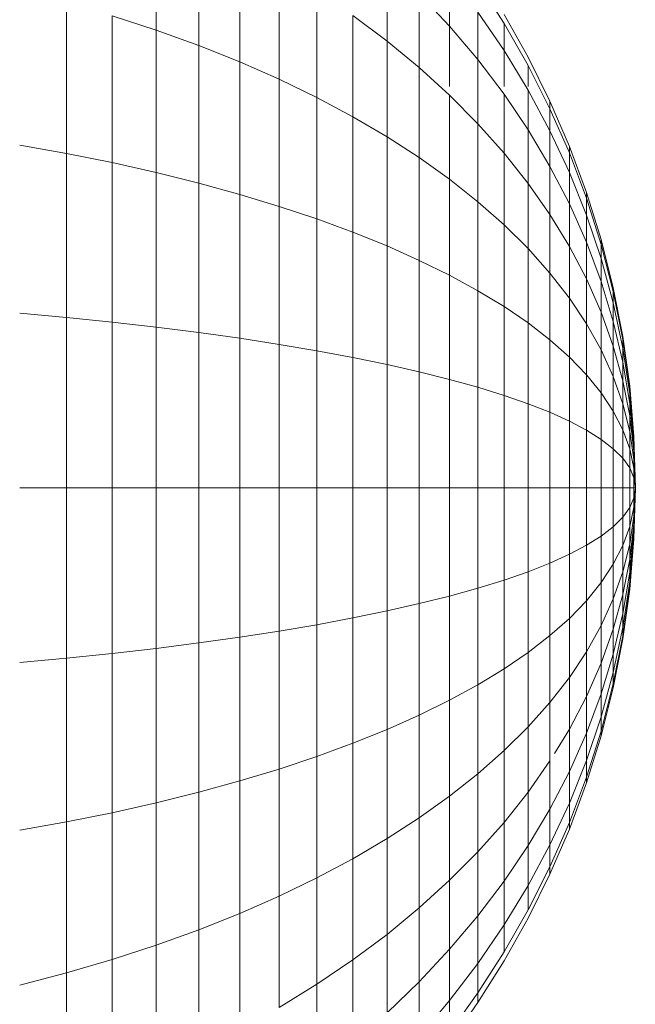
# Model space of a CAD drawing. Units: millimetres. Extents: x -3406 to 8018, y -2424 to 5654.
# Drawn here: x 6815 to 6828, y 3962 to 3982 of the extents above; entities that cross this region are included whole.
import ezdxf

# ---------------------------------------------------------------- set-up
doc = ezdxf.new("R2010")
doc.units = ezdxf.units.MM
doc.layers.add('10023_DWG', color=8, linetype='Continuous', lineweight=9)

# ---------------------------------------------------------------- blocks, each defined once
blk = doc.blocks.new('10023_DWG-433994-South')
at = {"lineweight": 9}
for p, q in [((1521.742, 2210.829), (1521.742, 2208.316)), ((1522.6, 2210.435), (1522.6, 2208.006)), ((1523.427, 2210.014), (1523.427, 2207.676)), ((1524.221, 2209.57), (1524.221, 2207.327)), ((1526.394, 2209.678), (1526.394, 2208.097)), ((1527.654, 2209.431), (1527.654, 2208.398)), ((1524.981, 2209.101), (1524.981, 2206.959)), ((1528.223, 2209.271), (1528.75, 2208.45)), ((1527.043, 2209.05), (1527.043, 2207.562)), ((1527.043, 2209.05), (1527.654, 2208.398)), ((1519.938, 2208.873), (1519.938, 2205.833)), ((1520.854, 2208.605), (1520.854, 2205.649)), ((1520.854, 2208.605), (1521.742, 2208.316)), ((1525.706, 2208.61), (1525.706, 2206.573)), ((1525.706, 2208.61), (1526.394, 2208.097)), ((1528.223, 2208.681), (1528.223, 2207.723)), ((1528.223, 2208.681), (1528.75, 2207.907)), ((1529.234, 2207.771), (1528.75, 2208.633)), ((1529.234, 2207.771), (1528.75, 2208.633)), ((1521.742, 2208.316), (1521.742, 2205.449)), ((1521.742, 2208.316), (1522.6, 2208.006)), ((1527.654, 2208.398), (1527.654, 2207.182)), ((1527.654, 2208.398), (1528.223, 2207.723)), ((1528.75, 2208.45), (1528.75, 2207.907)), ((1528.75, 2208.45), (1529.234, 2207.604)), ((1522.6, 2208.006), (1522.6, 2205.236)), ((1522.6, 2208.006), (1523.427, 2207.676)), ((1526.394, 2208.097), (1526.394, 2206.17)), ((1526.394, 2208.097), (1527.043, 2207.562)), ((1528.75, 2207.907), (1528.75, 2207.182)), ((1528.75, 2207.907), (1529.234, 2207.111)), ((1528.223, 2207.723), (1528.223, 2206.434)), ((1528.223, 2207.723), (1528.75, 2207.027)), ((1529.673, 2206.885), (1529.234, 2207.771)), ((1529.673, 2206.885), (1529.234, 2207.771)), ((1523.427, 2207.676), (1523.427, 2205.009)), ((1523.427, 2207.676), (1524.221, 2207.327)), ((1527.043, 2207.562), (1527.043, 2205.75)), ((1527.043, 2207.562), (1527.654, 2207.008)), ((1529.234, 2207.604), (1529.673, 2206.735)), ((1529.234, 2207.604), (1529.234, 2207.182)), ((1529.234, 2207.604), (1529.673, 2206.735)), ((1529.234, 2207.604), (1529.673, 2206.735)), ((1529.234, 2207.604), (1529.673, 2206.735)), ((1524.221, 2207.327), (1524.221, 2204.768)), ((1524.221, 2207.327), (1524.981, 2206.959)), ((1524.981, 2206.959), (1524.981, 2204.515)), ((1524.981, 2206.959), (1525.706, 2206.573)), ((1527.654, 2207.008), (1527.654, 2205.314)), ((1527.654, 2207.008), (1528.223, 2206.434)), ((1528.75, 2207.027), (1528.75, 2205.842)), ((1528.75, 2207.027), (1529.234, 2206.31)), ((1529.234, 2207.111), (1529.234, 2206.31)), ((1529.234, 2207.111), (1529.673, 2206.292)), ((1529.673, 2206.735), (1529.673, 2206.885)), ((1530.065, 2205.977), (1529.673, 2206.885)), ((1529.673, 2206.885), (1529.673, 2206.735)), ((1529.673, 2206.735), (1529.673, 2206.885)), ((1530.065, 2205.977), (1529.673, 2206.885)), ((1529.673, 2206.885), (1529.673, 2206.735)), ((1529.673, 2206.735), (1530.065, 2205.845)), ((1529.673, 2206.292), (1529.673, 2206.735)), ((1529.673, 2206.735), (1529.673, 2206.292)), ((1529.673, 2206.735), (1530.065, 2205.845)), ((1529.673, 2206.735), (1530.065, 2205.845)), ((1529.673, 2206.292), (1529.673, 2206.735)), ((1529.673, 2206.735), (1529.673, 2206.292)), ((1529.673, 2206.735), (1530.065, 2205.845)), ((1525.706, 2206.573), (1525.706, 2204.249)), ((1525.706, 2206.573), (1526.394, 2206.17)), ((1528.223, 2206.434), (1528.223, 2204.863)), ((1528.223, 2206.434), (1528.75, 2205.842)), ((1526.394, 2206.17), (1526.394, 2203.971)), ((1526.394, 2206.17), (1527.043, 2205.75)), ((1529.234, 2206.31), (1529.234, 2205.232)), ((1529.234, 2206.31), (1529.673, 2205.573)), ((1529.673, 2206.292), (1529.673, 2205.573)), ((1529.673, 2206.292), (1530.065, 2205.454)), ((1518.994, 2206.002), (1519.938, 2205.833)), ((1530.065, 2205.845), (1530.065, 2205.977)), ((1530.409, 2205.048), (1530.065, 2205.977)), ((1530.065, 2205.977), (1530.065, 2205.845)), ((1530.065, 2205.845), (1530.065, 2205.977)), ((1530.409, 2205.048), (1530.065, 2205.977)), ((1530.065, 2205.977), (1530.065, 2205.845)), ((1519.938, 2205.833), (1519.938, 2202.534)), ((1519.938, 2205.833), (1520.854, 2205.649)), ((1527.043, 2205.75), (1527.043, 2203.682)), ((1527.043, 2205.75), (1527.654, 2205.314)), ((1528.75, 2205.842), (1528.75, 2204.398)), ((1528.75, 2205.842), (1529.234, 2205.232)), ((1530.065, 2205.845), (1530.409, 2204.934)), ((1530.065, 2205.454), (1530.065, 2205.845)), ((1530.065, 2205.845), (1530.065, 2205.454)), ((1530.065, 2205.845), (1530.409, 2204.934)), ((1530.065, 2205.845), (1530.409, 2204.934)), ((1530.065, 2205.454), (1530.065, 2205.845)), ((1530.065, 2205.845), (1530.065, 2205.454)), ((1530.065, 2205.845), (1530.409, 2204.934)), ((1520.854, 2205.649), (1520.854, 2202.44)), ((1520.854, 2205.649), (1521.742, 2205.449)), ((1529.673, 2205.573), (1529.673, 2204.606)), ((1529.673, 2205.573), (1530.065, 2204.818)), ((1521.742, 2205.449), (1521.742, 2202.339)), ((1521.742, 2205.449), (1522.6, 2205.236)), ((1530.065, 2205.454), (1530.065, 2204.818)), ((1530.065, 2205.454), (1530.409, 2204.595)), ((1522.6, 2205.236), (1522.6, 2202.23)), ((1522.6, 2205.236), (1523.427, 2205.009)), ((1527.654, 2205.314), (1527.654, 2203.382)), ((1527.654, 2205.314), (1528.223, 2204.863)), ((1529.234, 2205.232), (1529.234, 2203.919)), ((1529.234, 2205.232), (1529.673, 2204.606)), ((1523.427, 2205.009), (1523.427, 2202.114)), ((1523.427, 2205.009), (1524.221, 2204.768)), ((1530.409, 2204.934), (1530.409, 2205.048)), ((1530.704, 2204.099), (1530.409, 2205.048)), ((1530.409, 2205.048), (1530.409, 2204.934)), ((1530.409, 2204.934), (1530.409, 2205.048)), ((1530.704, 2204.099), (1530.409, 2205.048)), ((1530.409, 2205.048), (1530.409, 2204.934)), ((1530.409, 2204.934), (1530.704, 2204.003)), ((1530.409, 2204.595), (1530.409, 2204.934)), ((1530.409, 2204.934), (1530.409, 2204.595)), ((1530.409, 2204.934), (1530.704, 2204.003)), ((1530.409, 2204.934), (1530.704, 2204.003)), ((1530.409, 2204.595), (1530.409, 2204.934)), ((1530.409, 2204.934), (1530.409, 2204.595)), ((1530.409, 2204.934), (1530.704, 2204.003)), ((1524.221, 2204.768), (1524.221, 2201.991)), ((1524.221, 2204.768), (1524.981, 2204.515)), ((1528.223, 2204.863), (1528.223, 2203.071)), ((1528.223, 2204.863), (1528.75, 2204.398)), ((1530.065, 2204.818), (1530.065, 2203.964)), ((1530.065, 2204.818), (1530.409, 2204.046)), ((1529.673, 2204.606), (1529.673, 2203.427)), ((1529.673, 2204.606), (1530.065, 2203.964)), ((1530.409, 2204.595), (1530.704, 2203.719)), ((1530.409, 2204.046), (1530.409, 2204.595)), ((1530.409, 2204.595), (1530.409, 2204.046)), ((1530.409, 2204.595), (1530.704, 2203.719)), ((1530.409, 2204.595), (1530.704, 2203.719)), ((1530.409, 2204.046), (1530.409, 2204.595)), ((1530.409, 2204.595), (1530.409, 2204.046)), ((1530.409, 2204.595), (1530.704, 2203.719)), ((1524.981, 2204.515), (1524.981, 2201.862)), ((1524.981, 2204.515), (1525.706, 2204.249)), ((1528.75, 2204.398), (1528.75, 2202.75)), ((1528.75, 2204.398), (1529.234, 2203.919)), ((1525.706, 2204.249), (1525.706, 2201.727)), ((1525.706, 2204.249), (1526.394, 2203.971)), ((1526.394, 2203.971), (1526.394, 2201.585)), ((1526.394, 2203.971), (1527.043, 2203.682)), ((1530.065, 2203.964), (1530.065, 2202.922)), ((1530.065, 2203.964), (1530.409, 2203.307)), ((1530.409, 2204.046), (1530.704, 2203.257)), ((1530.409, 2204.046), (1530.409, 2203.307)), ((1530.409, 2204.046), (1530.704, 2203.257)), ((1530.409, 2204.046), (1530.704, 2203.257)), ((1530.409, 2204.046), (1530.704, 2203.257)), ((1530.704, 2204.003), (1530.704, 2204.099)), ((1530.949, 2203.132), (1530.704, 2204.099)), ((1530.704, 2204.099), (1530.704, 2204.003)), ((1530.704, 2204.003), (1530.704, 2204.099)), ((1530.949, 2203.132), (1530.704, 2204.099)), ((1530.704, 2204.099), (1530.704, 2204.003)), ((1530.704, 2204.003), (1530.949, 2203.054)), ((1530.704, 2203.719), (1530.704, 2204.003)), ((1530.704, 2204.003), (1530.704, 2203.719)), ((1530.704, 2204.003), (1530.949, 2203.054)), ((1530.704, 2204.003), (1530.949, 2203.054)), ((1530.704, 2203.719), (1530.704, 2204.003)), ((1530.704, 2204.003), (1530.704, 2203.719)), ((1530.704, 2204.003), (1530.949, 2203.054)), ((1529.234, 2203.919), (1529.234, 2202.421)), ((1529.234, 2203.919), (1529.673, 2203.427)), ((1527.043, 2203.682), (1527.043, 2201.438)), ((1527.043, 2203.682), (1527.654, 2203.382)), ((1530.704, 2203.719), (1530.949, 2202.825)), ((1530.704, 2203.257), (1530.704, 2203.719)), ((1530.704, 2203.719), (1530.704, 2203.257)), ((1530.704, 2203.719), (1530.949, 2202.825)), ((1530.704, 2203.719), (1530.949, 2202.825)), ((1530.704, 2203.257), (1530.704, 2203.719)), ((1530.704, 2203.719), (1530.704, 2203.257)), ((1530.704, 2203.719), (1530.949, 2202.825)), ((1527.654, 2203.382), (1527.654, 2201.285)), ((1527.654, 2203.382), (1528.223, 2203.071)), ((1529.673, 2203.427), (1529.673, 2202.082)), ((1529.673, 2203.427), (1530.065, 2202.922)), ((1530.409, 2203.307), (1530.409, 2202.406)), ((1530.409, 2203.307), (1530.704, 2202.636)), ((1530.704, 2203.257), (1530.949, 2202.453)), ((1530.704, 2202.705), (1530.704, 2203.257)), ((1530.704, 2203.257), (1530.704, 2202.636)), ((1530.704, 2203.257), (1530.949, 2202.453)), ((1530.704, 2203.257), (1530.949, 2202.453)), ((1530.704, 2202.705), (1530.704, 2203.257)), ((1530.704, 2203.257), (1530.704, 2202.705)), ((1530.704, 2203.257), (1530.949, 2202.453)), ((1528.223, 2203.071), (1528.223, 2201.126)), ((1528.223, 2203.071), (1528.75, 2202.75)), ((1530.949, 2203.054), (1530.949, 2203.132)), ((1531.141, 2202.147), (1530.949, 2203.132)), ((1530.949, 2203.132), (1530.949, 2203.054)), ((1530.949, 2203.054), (1530.949, 2203.132)), ((1531.141, 2202.147), (1530.949, 2203.132)), ((1530.949, 2203.132), (1530.949, 2203.054)), ((1530.949, 2203.054), (1531.141, 2202.089)), ((1530.949, 2202.825), (1530.949, 2203.054)), ((1530.949, 2203.054), (1530.949, 2202.825)), ((1530.949, 2203.054), (1531.141, 2202.089)), ((1530.949, 2203.054), (1531.141, 2202.089)), ((1530.949, 2202.825), (1530.949, 2203.054)), ((1530.949, 2203.054), (1530.949, 2202.825)), ((1530.949, 2203.054), (1531.141, 2202.089)), ((1528.75, 2202.75), (1528.75, 2200.963)), ((1528.75, 2202.75), (1529.234, 2202.421)), ((1530.065, 2202.922), (1530.065, 2201.734)), ((1530.065, 2202.922), (1530.409, 2202.406)), ((1530.949, 2202.825), (1531.141, 2201.916)), ((1530.949, 2202.453), (1530.949, 2202.825)), ((1530.949, 2202.825), (1530.949, 2202.453)), ((1530.949, 2202.825), (1531.141, 2201.916)), ((1530.949, 2202.825), (1531.141, 2201.916)), ((1530.949, 2202.453), (1530.949, 2202.825)), ((1530.949, 2202.825), (1530.949, 2202.453)), ((1530.949, 2202.825), (1531.141, 2201.916)), ((1518.994, 2202.621), (1519.938, 2202.534)), ((1530.704, 2202.636), (1530.949, 2201.952)), ((1530.704, 2202.636), (1530.704, 2201.879)), ((1530.704, 2202.636), (1530.949, 2201.952)), ((1530.704, 2202.636), (1530.949, 2201.952)), ((1530.704, 2202.636), (1530.949, 2201.952)), ((1519.938, 2202.534), (1519.938, 2199.104)), ((1519.938, 2202.534), (1520.854, 2202.44)), ((1520.854, 2202.44), (1520.854, 2199.104)), ((1520.854, 2202.44), (1521.742, 2202.339)), ((1529.234, 2202.421), (1529.234, 2200.795)), ((1529.234, 2202.421), (1529.673, 2202.082)), ((1530.409, 2202.406), (1530.409, 2201.379)), ((1530.409, 2202.406), (1530.704, 2201.879)), ((1530.949, 2202.453), (1531.141, 2201.635)), ((1530.949, 2201.952), (1530.949, 2202.453)), ((1530.949, 2202.453), (1530.949, 2201.952)), ((1530.949, 2202.453), (1531.141, 2201.635)), ((1530.949, 2202.453), (1531.141, 2201.635)), ((1530.949, 2201.952), (1530.949, 2202.453)), ((1530.949, 2202.453), (1530.949, 2201.952)), ((1530.949, 2202.453), (1531.141, 2201.635)), ((1521.742, 2202.339), (1521.742, 2199.104)), ((1521.742, 2202.339), (1522.6, 2202.23)), ((1522.6, 2202.23), (1522.6, 2199.104)), ((1522.6, 2202.23), (1523.427, 2202.114)), ((1523.427, 2202.114), (1523.427, 2199.104)), ((1523.427, 2202.114), (1524.221, 2201.991)), ((1524.221, 2201.991), (1524.221, 2199.104)), ((1524.221, 2201.991), (1524.981, 2201.862)), ((1529.673, 2202.082), (1529.673, 2200.622)), ((1529.673, 2202.082), (1530.065, 2201.734)), ((1531.141, 2202.089), (1531.141, 2202.147)), ((1531.281, 2201.147), (1531.141, 2202.147)), ((1531.141, 2202.147), (1531.141, 2202.089)), ((1531.141, 2202.089), (1531.141, 2202.147)), ((1531.281, 2201.147), (1531.141, 2202.147)), ((1531.141, 2202.147), (1531.141, 2202.089)), ((1531.141, 2202.089), (1531.281, 2201.108)), ((1531.141, 2201.916), (1531.141, 2202.089)), ((1531.141, 2202.089), (1531.141, 2201.916)), ((1531.141, 2202.089), (1531.281, 2201.108)), ((1531.141, 2202.089), (1531.281, 2201.108)), ((1531.141, 2201.916), (1531.141, 2202.089)), ((1531.141, 2202.089), (1531.141, 2201.916)), ((1531.141, 2202.089), (1531.281, 2201.108)), ((1524.981, 2201.862), (1524.981, 2199.104)), ((1524.981, 2201.862), (1525.706, 2201.727)), ((1530.704, 2201.879), (1530.949, 2201.342)), ((1530.704, 2201.879), (1530.704, 2201.016)), ((1530.704, 2201.879), (1530.949, 2201.342)), ((1530.704, 2201.879), (1530.949, 2201.342)), ((1530.704, 2201.879), (1530.949, 2201.342)), ((1530.949, 2201.952), (1531.141, 2201.256)), ((1530.949, 2201.342), (1530.949, 2201.952)), ((1530.949, 2201.952), (1530.949, 2201.342)), ((1530.949, 2201.952), (1531.141, 2201.256)), ((1530.949, 2201.952), (1531.141, 2201.256)), ((1530.949, 2201.342), (1530.949, 2201.952)), ((1530.949, 2201.952), (1530.949, 2201.342)), ((1530.949, 2201.952), (1531.141, 2201.256)), ((1531.141, 2201.916), (1531.281, 2200.992)), ((1531.141, 2201.635), (1531.141, 2201.916)), ((1531.141, 2201.916), (1531.141, 2201.635)), ((1531.141, 2201.916), (1531.281, 2200.992)), ((1531.141, 2201.916), (1531.281, 2200.992)), ((1531.141, 2201.635), (1531.141, 2201.916)), ((1531.141, 2201.916), (1531.141, 2201.635)), ((1531.141, 2201.916), (1531.281, 2200.992)), ((1525.706, 2201.727), (1525.706, 2199.104)), ((1525.706, 2201.727), (1526.394, 2201.585)), ((1526.394, 2201.585), (1526.394, 2199.104)), ((1526.394, 2201.585), (1527.043, 2201.438)), ((1530.065, 2201.734), (1530.065, 2200.445)), ((1530.065, 2201.734), (1530.409, 2201.379)), ((1531.141, 2201.635), (1531.281, 2200.803)), ((1531.141, 2201.256), (1531.141, 2201.635)), ((1531.141, 2201.635), (1531.141, 2201.256)), ((1531.141, 2201.635), (1531.281, 2200.803)), ((1531.141, 2201.635), (1531.281, 2200.803)), ((1531.141, 2201.256), (1531.141, 2201.635)), ((1531.141, 2201.635), (1531.141, 2201.256)), ((1531.141, 2201.635), (1531.281, 2200.803)), ((1527.043, 2201.438), (1527.043, 2199.104)), ((1527.043, 2201.438), (1527.654, 2201.285)), ((1530.409, 2201.379), (1530.409, 2200.264)), ((1530.409, 2201.379), (1530.704, 2201.016)), ((1527.654, 2201.285), (1527.654, 2199.104)), ((1527.654, 2201.285), (1528.223, 2201.126)), ((1530.949, 2201.342), (1531.141, 2200.795)), ((1530.949, 2200.646), (1530.949, 2201.342)), ((1530.949, 2201.342), (1530.949, 2200.646)), ((1530.949, 2201.342), (1531.141, 2200.795)), ((1530.949, 2201.342), (1531.141, 2200.795)), ((1530.949, 2200.646), (1530.949, 2201.342)), ((1530.949, 2201.342), (1530.949, 2200.646)), ((1530.949, 2201.342), (1531.141, 2200.795)), ((1531.141, 2201.256), (1531.281, 2200.549)), ((1531.141, 2200.795), (1531.141, 2201.256)), ((1531.141, 2201.256), (1531.141, 2200.795)), ((1531.141, 2201.256), (1531.281, 2200.549)), ((1531.141, 2201.256), (1531.281, 2200.549)), ((1531.141, 2200.795), (1531.141, 2201.256)), ((1531.141, 2201.256), (1531.141, 2200.795)), ((1531.141, 2201.256), (1531.281, 2200.549)), ((1528.223, 2201.126), (1528.223, 2199.104)), ((1528.223, 2201.126), (1528.75, 2200.963)), ((1530.704, 2201.016), (1530.949, 2200.646)), ((1530.704, 2201.016), (1530.704, 2200.078)), ((1530.704, 2201.016), (1530.949, 2200.646)), ((1530.704, 2201.016), (1530.949, 2200.646)), ((1530.704, 2201.016), (1530.949, 2200.646)), ((1531.281, 2201.108), (1531.281, 2201.147)), ((1531.365, 2200.132), (1531.281, 2201.147)), ((1531.281, 2201.147), (1531.281, 2201.108)), ((1531.281, 2201.108), (1531.281, 2201.147)), ((1531.365, 2200.132), (1531.281, 2201.147)), ((1531.281, 2201.147), (1531.281, 2201.108)), ((1531.281, 2201.108), (1531.365, 2200.113)), ((1531.281, 2200.992), (1531.281, 2201.108)), ((1531.281, 2201.108), (1531.281, 2200.992)), ((1531.281, 2201.108), (1531.365, 2200.113)), ((1531.281, 2201.108), (1531.365, 2200.113)), ((1531.281, 2200.992), (1531.281, 2201.108)), ((1531.281, 2201.108), (1531.281, 2200.992)), ((1531.281, 2201.108), (1531.365, 2200.113)), ((1531.281, 2200.992), (1531.365, 2200.054)), ((1531.281, 2200.803), (1531.281, 2200.992)), ((1531.281, 2200.992), (1531.281, 2200.803)), ((1531.281, 2200.992), (1531.365, 2200.054)), ((1531.281, 2200.992), (1531.365, 2200.054)), ((1531.281, 2200.803), (1531.281, 2200.992)), ((1531.281, 2200.992), (1531.281, 2200.803)), ((1531.281, 2200.992), (1531.365, 2200.054)), ((1528.75, 2200.963), (1528.75, 2199.104)), ((1528.75, 2200.963), (1529.234, 2200.795)), ((1529.234, 2200.795), (1529.234, 2199.104)), ((1529.234, 2200.795), (1529.673, 2200.622)), ((1531.141, 2200.795), (1531.281, 2200.239)), ((1531.141, 2200.269), (1531.141, 2200.795)), ((1531.141, 2200.795), (1531.141, 2200.269)), ((1531.141, 2200.795), (1531.281, 2200.239)), ((1531.141, 2200.795), (1531.281, 2200.239)), ((1531.141, 2200.269), (1531.141, 2200.795)), ((1531.141, 2200.795), (1531.141, 2200.269)), ((1531.141, 2200.795), (1531.281, 2200.239)), ((1531.281, 2200.803), (1531.365, 2199.959)), ((1531.281, 2200.549), (1531.281, 2200.803)), ((1531.281, 2200.803), (1531.281, 2200.549)), ((1531.281, 2200.803), (1531.365, 2199.959)), ((1531.281, 2200.803), (1531.365, 2199.959)), ((1531.281, 2200.549), (1531.281, 2200.803)), ((1531.281, 2200.803), (1531.281, 2200.549)), ((1531.281, 2200.803), (1531.365, 2199.959)), ((1529.673, 2200.622), (1529.673, 2199.104)), ((1529.673, 2200.622), (1530.065, 2200.445)), ((1530.949, 2200.646), (1531.141, 2200.269)), ((1530.949, 2199.89), (1530.949, 2200.646)), ((1530.949, 2200.646), (1530.949, 2199.89)), ((1530.949, 2200.646), (1531.141, 2200.269)), ((1530.949, 2200.646), (1531.141, 2200.269)), ((1530.949, 2199.89), (1530.949, 2200.646)), ((1530.949, 2200.646), (1530.949, 2199.89)), ((1530.949, 2200.646), (1531.141, 2200.269)), ((1530.065, 2200.445), (1530.065, 2199.104)), ((1530.065, 2200.445), (1530.409, 2200.264)), ((1531.281, 2200.549), (1531.365, 2199.831)), ((1531.281, 2200.239), (1531.281, 2200.549)), ((1531.281, 2200.549), (1531.281, 2200.239)), ((1531.281, 2200.549), (1531.365, 2199.831)), ((1531.281, 2200.549), (1531.365, 2199.831)), ((1531.281, 2200.239), (1531.281, 2200.549)), ((1531.281, 2200.549), (1531.281, 2200.239)), ((1531.281, 2200.549), (1531.365, 2199.831)), ((1530.409, 2200.264), (1530.409, 2199.104)), ((1530.409, 2200.264), (1530.704, 2200.078)), ((1531.141, 2200.269), (1531.281, 2199.886)), ((1531.141, 2199.698), (1531.141, 2200.269)), ((1531.141, 2200.269), (1531.141, 2199.698)), ((1531.141, 2200.269), (1531.281, 2199.886)), ((1531.141, 2200.269), (1531.281, 2199.886)), ((1531.141, 2199.698), (1531.141, 2200.269)), ((1531.141, 2200.269), (1531.141, 2199.698)), ((1531.141, 2200.269), (1531.281, 2199.886)), ((1531.281, 2200.239), (1531.365, 2199.675)), ((1531.281, 2199.886), (1531.281, 2200.239)), ((1531.281, 2200.239), (1531.281, 2199.886)), ((1531.281, 2200.239), (1531.365, 2199.675)), ((1531.281, 2200.239), (1531.365, 2199.675)), ((1531.281, 2199.886), (1531.281, 2200.239)), ((1531.281, 2200.239), (1531.281, 2199.886)), ((1531.281, 2200.239), (1531.365, 2199.675)), ((1530.704, 2200.078), (1530.704, 2199.104)), ((1530.704, 2200.078), (1530.949, 2199.89)), ((1531.365, 2200.113), (1531.365, 2200.132)), ((1531.394, 2199.104), (1531.365, 2200.132)), ((1531.365, 2200.132), (1531.365, 2200.113)), ((1531.365, 2200.113), (1531.365, 2200.132)), ((1531.394, 2199.104), (1531.365, 2200.132)), ((1531.365, 2200.132), (1531.365, 2200.113)), ((1531.365, 2200.113), (1531.394, 2199.104)), ((1531.365, 2200.054), (1531.365, 2200.113)), ((1531.365, 2200.113), (1531.365, 2200.054)), ((1531.365, 2200.113), (1531.394, 2199.104)), ((1531.365, 2200.113), (1531.394, 2199.104)), ((1531.365, 2200.054), (1531.365, 2200.113)), ((1531.365, 2200.113), (1531.365, 2200.054)), ((1531.365, 2200.113), (1531.394, 2199.104)), ((1531.365, 2200.054), (1531.394, 2199.104)), ((1531.365, 2199.959), (1531.365, 2200.054)), ((1531.365, 2200.054), (1531.365, 2199.959)), ((1531.365, 2200.054), (1531.394, 2199.104)), ((1531.365, 2200.054), (1531.394, 2199.104)), ((1531.365, 2199.959), (1531.365, 2200.054)), ((1531.365, 2200.054), (1531.365, 2199.959)), ((1531.365, 2200.054), (1531.394, 2199.104)), ((1530.949, 2199.89), (1531.141, 2199.698)), ((1530.949, 2199.104), (1530.949, 2199.89)), ((1530.949, 2199.89), (1530.949, 2199.104)), ((1530.949, 2199.89), (1531.141, 2199.698)), ((1530.949, 2199.89), (1531.141, 2199.698)), ((1530.949, 2199.104), (1530.949, 2199.89)), ((1530.949, 2199.89), (1530.949, 2199.104)), ((1530.949, 2199.89), (1531.141, 2199.698)), ((1531.281, 2199.886), (1531.365, 2199.498)), ((1531.281, 2199.503), (1531.281, 2199.886)), ((1531.281, 2199.886), (1531.281, 2199.503)), ((1531.281, 2199.886), (1531.365, 2199.498)), ((1531.281, 2199.886), (1531.365, 2199.498)), ((1531.281, 2199.503), (1531.281, 2199.886)), ((1531.281, 2199.886), (1531.281, 2199.503)), ((1531.281, 2199.886), (1531.365, 2199.498)), ((1531.365, 2199.959), (1531.394, 2199.104)), ((1531.365, 2199.831), (1531.365, 2199.959)), ((1531.365, 2199.959), (1531.365, 2199.831)), ((1531.365, 2199.959), (1531.394, 2199.104)), ((1531.365, 2199.959), (1531.394, 2199.104)), ((1531.365, 2199.831), (1531.365, 2199.959)), ((1531.365, 2199.959), (1531.365, 2199.831)), ((1531.365, 2199.959), (1531.394, 2199.104)), ((1531.365, 2199.831), (1531.394, 2199.104)), ((1531.365, 2199.675), (1531.365, 2199.831)), ((1531.365, 2199.831), (1531.365, 2199.675)), ((1531.365, 2199.831), (1531.394, 2199.104)), ((1531.365, 2199.831), (1531.394, 2199.104)), ((1531.365, 2199.675), (1531.365, 2199.831)), ((1531.365, 2199.831), (1531.365, 2199.675)), ((1531.365, 2199.831), (1531.394, 2199.104)), ((1531.141, 2199.698), (1531.281, 2199.503)), ((1531.141, 2199.104), (1531.141, 2199.698)), ((1531.141, 2199.698), (1531.141, 2199.104)), ((1531.141, 2199.698), (1531.281, 2199.503)), ((1531.141, 2199.698), (1531.281, 2199.503)), ((1531.141, 2199.104), (1531.141, 2199.698)), ((1531.141, 2199.698), (1531.141, 2199.104)), ((1531.141, 2199.698), (1531.281, 2199.503)), ((1531.365, 2199.675), (1531.394, 2199.104)), ((1531.365, 2199.498), (1531.365, 2199.675)), ((1531.365, 2199.675), (1531.365, 2199.498)), ((1531.365, 2199.675), (1531.394, 2199.104)), ((1531.365, 2199.675), (1531.394, 2199.104)), ((1531.365, 2199.498), (1531.365, 2199.675)), ((1531.365, 2199.675), (1531.365, 2199.498)), ((1531.365, 2199.675), (1531.394, 2199.104)), ((1531.281, 2199.503), (1531.365, 2199.305)), ((1531.281, 2199.104), (1531.281, 2199.503)), ((1531.281, 2199.503), (1531.281, 2199.104)), ((1531.281, 2199.503), (1531.365, 2199.305)), ((1531.281, 2199.503), (1531.365, 2199.305)), ((1531.281, 2199.104), (1531.281, 2199.503)), ((1531.281, 2199.503), (1531.281, 2199.104)), ((1531.281, 2199.503), (1531.365, 2199.305)), ((1531.365, 2199.498), (1531.394, 2199.104)), ((1531.365, 2199.305), (1531.365, 2199.498)), ((1531.365, 2199.498), (1531.365, 2199.305)), ((1531.365, 2199.498), (1531.394, 2199.104)), ((1531.365, 2199.498), (1531.394, 2199.104)), ((1531.365, 2199.305), (1531.365, 2199.498)), ((1531.365, 2199.498), (1531.365, 2199.305)), ((1531.365, 2199.498), (1531.394, 2199.104)), ((1531.365, 2199.305), (1531.394, 2199.104)), ((1531.365, 2199.104), (1531.365, 2199.305)), ((1531.365, 2199.305), (1531.365, 2199.104)), ((1531.365, 2199.305), (1531.394, 2199.104)), ((1531.365, 2199.305), (1531.394, 2199.104)), ((1531.365, 2199.104), (1531.365, 2199.305)), ((1531.365, 2199.305), (1531.365, 2199.104)), ((1531.365, 2199.305), (1531.394, 2199.104)), ((1518.994, 2199.104), (1519.938, 2199.104)), ((1519.938, 2199.104), (1519.938, 2195.674)), ((1519.938, 2199.104), (1520.854, 2199.104)), ((1520.854, 2199.104), (1520.854, 2195.768)), ((1520.854, 2199.104), (1521.742, 2199.104)), ((1521.742, 2199.104), (1521.742, 2195.869)), ((1521.742, 2199.104), (1522.6, 2199.104)), ((1522.6, 2199.104), (1522.6, 2195.978)), ((1522.6, 2199.104), (1523.427, 2199.104)), ((1523.427, 2199.104), (1523.427, 2196.094)), ((1523.427, 2199.104), (1524.221, 2199.104)), ((1524.221, 2199.104), (1524.221, 2196.217)), ((1524.221, 2199.104), (1524.981, 2199.104)), ((1524.981, 2199.104), (1524.981, 2196.346)), ((1524.981, 2199.104), (1525.706, 2199.104)), ((1525.706, 2199.104), (1525.706, 2196.481)), ((1525.706, 2199.104), (1526.394, 2199.104)), ((1526.394, 2199.104), (1526.394, 2196.623)), ((1526.394, 2199.104), (1527.043, 2199.104)), ((1527.043, 2199.104), (1527.043, 2196.77)), ((1527.043, 2199.104), (1527.654, 2199.104)), ((1527.654, 2199.104), (1527.654, 2196.923)), ((1527.654, 2199.104), (1528.223, 2199.104)), ((1528.223, 2199.104), (1528.223, 2197.082)), ((1528.223, 2199.104), (1528.75, 2199.104)), ((1528.75, 2199.104), (1528.75, 2197.245)), ((1528.75, 2199.104), (1529.234, 2199.104)), ((1529.234, 2199.104), (1529.234, 2197.413)), ((1529.234, 2199.104), (1529.673, 2199.104)), ((1529.673, 2199.104), (1529.673, 2197.586)), ((1529.673, 2199.104), (1530.065, 2199.104)), ((1530.065, 2199.104), (1530.065, 2197.763)), ((1530.065, 2199.104), (1530.409, 2199.104)), ((1530.409, 2199.104), (1530.409, 2197.944)), ((1530.409, 2199.104), (1530.704, 2199.104)), ((1530.704, 2199.104), (1530.704, 2198.13)), ((1530.704, 2199.104), (1530.949, 2199.104)), ((1530.949, 2199.104), (1531.141, 2199.104)), ((1530.949, 2198.318), (1530.949, 2199.104)), ((1530.949, 2199.104), (1530.949, 2198.318)), ((1530.949, 2199.104), (1531.141, 2199.104)), ((1530.949, 2199.104), (1531.141, 2199.104)), ((1530.949, 2198.318), (1530.949, 2199.104)), ((1530.949, 2199.104), (1530.949, 2198.318)), ((1530.949, 2199.104), (1531.141, 2199.104)), ((1531.141, 2199.104), (1531.281, 2199.104)), ((1531.141, 2198.51), (1531.141, 2199.104)), ((1531.141, 2199.104), (1531.141, 2198.51)), ((1531.141, 2199.104), (1531.281, 2199.104)), ((1531.141, 2199.104), (1531.281, 2199.104)), ((1531.141, 2198.51), (1531.141, 2199.104)), ((1531.141, 2199.104), (1531.141, 2198.51)), ((1531.141, 2199.104), (1531.281, 2199.104)), ((1531.281, 2199.104), (1531.365, 2199.104)), ((1531.281, 2198.705), (1531.281, 2199.104)), ((1531.281, 2199.104), (1531.281, 2198.705)), ((1531.281, 2199.104), (1531.365, 2199.104)), ((1531.281, 2199.104), (1531.365, 2199.104)), ((1531.281, 2198.705), (1531.281, 2199.104)), ((1531.281, 2199.104), (1531.281, 2198.705)), ((1531.281, 2199.104), (1531.365, 2199.104)), ((1531.365, 2199.104), (1531.394, 2199.104)), ((1531.365, 2198.903), (1531.365, 2199.104)), ((1531.365, 2198.903), (1531.394, 2199.104)), ((1531.365, 2198.71), (1531.394, 2199.104)), ((1531.365, 2198.533), (1531.394, 2199.104)), ((1531.365, 2198.377), (1531.394, 2199.104)), ((1531.365, 2198.249), (1531.394, 2199.104)), ((1531.365, 2198.154), (1531.394, 2199.104)), ((1531.365, 2198.095), (1531.394, 2199.104)), ((1531.365, 2198.076), (1531.394, 2199.104)), ((1531.365, 2198.095), (1531.394, 2199.104)), ((1531.365, 2198.154), (1531.394, 2199.104)), ((1531.365, 2198.249), (1531.394, 2199.104)), ((1531.365, 2198.377), (1531.394, 2199.104)), ((1531.365, 2198.533), (1531.394, 2199.104)), ((1531.365, 2198.71), (1531.394, 2199.104)), ((1531.365, 2198.903), (1531.394, 2199.104)), ((1531.365, 2199.104), (1531.365, 2198.903)), ((1531.365, 2199.104), (1531.394, 2199.104)), ((1531.365, 2199.104), (1531.394, 2199.104)), ((1531.365, 2198.903), (1531.365, 2199.104)), ((1531.365, 2198.903), (1531.394, 2199.104)), ((1531.365, 2198.71), (1531.394, 2199.104)), ((1531.365, 2198.533), (1531.394, 2199.104)), ((1531.365, 2198.377), (1531.394, 2199.104)), ((1531.365, 2198.249), (1531.394, 2199.104)), ((1531.365, 2198.154), (1531.394, 2199.104)), ((1531.365, 2198.095), (1531.394, 2199.104)), ((1531.365, 2198.076), (1531.394, 2199.104)), ((1531.365, 2198.095), (1531.394, 2199.104)), ((1531.365, 2198.154), (1531.394, 2199.104)), ((1531.365, 2198.249), (1531.394, 2199.104)), ((1531.365, 2198.377), (1531.394, 2199.104)), ((1531.365, 2198.533), (1531.394, 2199.104)), ((1531.365, 2198.71), (1531.394, 2199.104)), ((1531.365, 2198.903), (1531.394, 2199.104)), ((1531.365, 2199.104), (1531.365, 2198.903)), ((1531.365, 2199.104), (1531.394, 2199.104)), ((1531.281, 2198.705), (1531.365, 2198.903)), ((1531.281, 2198.705), (1531.365, 2198.903)), ((1531.281, 2198.705), (1531.365, 2198.903)), ((1531.281, 2198.705), (1531.365, 2198.903)), ((1531.365, 2198.71), (1531.365, 2198.903)), ((1531.365, 2198.903), (1531.365, 2198.71)), ((1531.365, 2198.71), (1531.365, 2198.903)), ((1531.365, 2198.903), (1531.365, 2198.71)), ((1531.141, 2198.51), (1531.281, 2198.705)), ((1531.141, 2198.51), (1531.281, 2198.705)), ((1531.141, 2198.51), (1531.281, 2198.705)), ((1531.141, 2198.51), (1531.281, 2198.705)), ((1531.281, 2198.322), (1531.365, 2198.71)), ((1531.281, 2198.322), (1531.365, 2198.71)), ((1531.281, 2198.322), (1531.365, 2198.71)), ((1531.281, 2198.322), (1531.365, 2198.71)), ((1531.281, 2198.322), (1531.281, 2198.705)), ((1531.281, 2198.705), (1531.281, 2198.322)), ((1531.281, 2198.322), (1531.281, 2198.705)), ((1531.281, 2198.705), (1531.281, 2198.322)), ((1531.365, 2198.533), (1531.365, 2198.71)), ((1531.365, 2198.71), (1531.365, 2198.533)), ((1531.365, 2198.533), (1531.365, 2198.71)), ((1531.365, 2198.71), (1531.365, 2198.533)), ((1530.949, 2198.318), (1531.141, 2198.51)), ((1530.949, 2198.318), (1531.141, 2198.51)), ((1530.949, 2198.318), (1531.141, 2198.51)), ((1530.949, 2198.318), (1531.141, 2198.51)), ((1531.141, 2197.939), (1531.141, 2198.51)), ((1531.141, 2198.51), (1531.141, 2197.939)), ((1531.141, 2197.939), (1531.141, 2198.51)), ((1531.141, 2198.51), (1531.141, 2197.939)), ((1531.281, 2197.969), (1531.365, 2198.533)), ((1531.281, 2197.969), (1531.365, 2198.533)), ((1531.281, 2197.969), (1531.365, 2198.533)), ((1531.281, 2197.969), (1531.365, 2198.533)), ((1531.365, 2198.377), (1531.365, 2198.533)), ((1531.365, 2198.533), (1531.365, 2198.377)), ((1531.365, 2198.377), (1531.365, 2198.533)), ((1531.365, 2198.533), (1531.365, 2198.377)), ((1530.704, 2198.13), (1530.949, 2198.318)), ((1530.949, 2198.318), (1530.949, 2197.563)), ((1530.949, 2197.563), (1530.949, 2198.229)), ((1530.949, 2197.563), (1530.949, 2198.229)), ((1530.949, 2198.229), (1530.949, 2197.563)), ((1531.141, 2197.939), (1531.281, 2198.322)), ((1531.141, 2197.939), (1531.281, 2198.322)), ((1531.141, 2197.939), (1531.281, 2198.322)), ((1531.141, 2197.939), (1531.281, 2198.322)), ((1531.281, 2197.659), (1531.365, 2198.377)), ((1531.281, 2197.659), (1531.365, 2198.377)), ((1531.281, 2197.659), (1531.365, 2198.377)), ((1531.281, 2197.659), (1531.365, 2198.377)), ((1531.281, 2197.969), (1531.281, 2198.322)), ((1531.281, 2198.322), (1531.281, 2197.969)), ((1531.281, 2197.969), (1531.281, 2198.322)), ((1531.281, 2198.322), (1531.281, 2197.969)), ((1531.281, 2197.405), (1531.365, 2198.249)), ((1531.281, 2197.405), (1531.365, 2198.249)), ((1531.281, 2197.405), (1531.365, 2198.249)), ((1531.281, 2197.405), (1531.365, 2198.249)), ((1531.365, 2198.249), (1531.365, 2198.377)), ((1531.365, 2198.377), (1531.365, 2198.249)), ((1531.365, 2198.249), (1531.365, 2198.377)), ((1531.365, 2198.377), (1531.365, 2198.249)), ((1531.365, 2198.154), (1531.365, 2198.249)), ((1531.365, 2198.249), (1531.365, 2198.154)), ((1531.365, 2198.154), (1531.365, 2198.249)), ((1531.365, 2198.249), (1531.365, 2198.154)), ((1530.409, 2197.944), (1530.704, 2198.13)), ((1530.704, 2198.13), (1530.704, 2197.193)), ((1531.281, 2197.216), (1531.365, 2198.154)), ((1531.281, 2197.216), (1531.365, 2198.154)), ((1531.281, 2197.216), (1531.365, 2198.154)), ((1531.281, 2197.216), (1531.365, 2198.154)), ((1531.281, 2197.1), (1531.365, 2198.095)), ((1531.281, 2197.1), (1531.365, 2198.095)), ((1531.281, 2197.1), (1531.365, 2198.095)), ((1531.281, 2197.1), (1531.365, 2198.095)), ((1531.281, 2197.061), (1531.365, 2198.076)), ((1531.281, 2197.061), (1531.365, 2198.076)), ((1531.365, 2198.095), (1531.365, 2198.154)), ((1531.365, 2198.154), (1531.365, 2198.095)), ((1531.365, 2198.095), (1531.365, 2198.154)), ((1531.365, 2198.154), (1531.365, 2198.095)), ((1531.365, 2198.076), (1531.365, 2198.095)), ((1531.365, 2198.095), (1531.365, 2198.076)), ((1531.365, 2198.076), (1531.365, 2198.095)), ((1531.365, 2198.095), (1531.365, 2198.076)), ((1530.065, 2197.763), (1530.409, 2197.944)), ((1530.409, 2197.944), (1530.409, 2196.829)), ((1530.949, 2197.563), (1531.141, 2197.939)), ((1530.949, 2197.563), (1531.141, 2197.939)), ((1530.949, 2197.563), (1531.141, 2197.939)), ((1530.949, 2197.563), (1531.141, 2197.939)), ((1531.141, 2197.413), (1531.281, 2197.969)), ((1531.141, 2197.413), (1531.281, 2197.969)), ((1531.141, 2197.413), (1531.281, 2197.969)), ((1531.141, 2197.413), (1531.281, 2197.969)), ((1531.141, 2197.413), (1531.141, 2197.939)), ((1531.141, 2197.939), (1531.141, 2197.413)), ((1531.141, 2197.413), (1531.141, 2197.939)), ((1531.141, 2197.939), (1531.141, 2197.413)), ((1531.281, 2197.659), (1531.281, 2197.969)), ((1531.281, 2197.969), (1531.281, 2197.659)), ((1531.281, 2197.659), (1531.281, 2197.969)), ((1531.281, 2197.969), (1531.281, 2197.659)), ((1529.673, 2197.586), (1530.065, 2197.763)), ((1530.065, 2197.763), (1530.065, 2196.474)), ((1531.141, 2196.952), (1531.281, 2197.659)), ((1531.141, 2196.952), (1531.281, 2197.659)), ((1531.141, 2196.952), (1531.281, 2197.659)), ((1531.141, 2196.952), (1531.281, 2197.659)), ((1531.281, 2197.405), (1531.281, 2197.659)), ((1531.281, 2197.659), (1531.281, 2197.405)), ((1531.281, 2197.405), (1531.281, 2197.659)), ((1531.281, 2197.659), (1531.281, 2197.405)), ((1528.75, 2197.245), (1529.234, 2197.413)), ((1529.234, 2197.413), (1529.673, 2197.586)), ((1529.234, 2197.413), (1529.234, 2195.788)), ((1529.673, 2197.586), (1529.673, 2196.126)), ((1530.704, 2197.193), (1530.949, 2197.563)), ((1530.704, 2197.193), (1530.949, 2197.563)), ((1530.704, 2197.193), (1530.949, 2197.563)), ((1530.704, 2197.193), (1530.949, 2197.563)), ((1530.949, 2196.866), (1530.949, 2197.563)), ((1530.949, 2197.563), (1530.949, 2196.866)), ((1530.949, 2196.866), (1530.949, 2197.563)), ((1530.949, 2197.563), (1530.949, 2196.866)), ((1530.949, 2196.866), (1531.141, 2197.413)), ((1530.949, 2196.866), (1531.141, 2197.413)), ((1530.949, 2196.866), (1531.141, 2197.413)), ((1530.949, 2196.866), (1531.141, 2197.413)), ((1531.141, 2196.952), (1531.141, 2197.413)), ((1531.141, 2197.413), (1531.141, 2196.952)), ((1531.141, 2196.952), (1531.141, 2197.413)), ((1531.141, 2197.413), (1531.141, 2196.952)), ((1531.141, 2196.573), (1531.281, 2197.405)), ((1531.141, 2196.573), (1531.281, 2197.405)), ((1531.141, 2196.573), (1531.281, 2197.405)), ((1531.141, 2196.573), (1531.281, 2197.405)), ((1531.281, 2197.216), (1531.281, 2197.405)), ((1531.281, 2197.405), (1531.281, 2197.216)), ((1531.281, 2197.216), (1531.281, 2197.405)), ((1531.281, 2197.405), (1531.281, 2197.216)), ((1528.223, 2197.082), (1528.75, 2197.245)), ((1528.75, 2197.245), (1528.75, 2195.458)), ((1531.141, 2196.292), (1531.281, 2197.216)), ((1531.141, 2196.292), (1531.281, 2197.216)), ((1531.141, 2196.292), (1531.281, 2197.216)), ((1531.141, 2196.292), (1531.281, 2197.216)), ((1531.281, 2197.1), (1531.281, 2197.216)), ((1531.281, 2197.216), (1531.281, 2197.1)), ((1531.281, 2197.1), (1531.281, 2197.216)), ((1531.281, 2197.216), (1531.281, 2197.1)), ((1527.654, 2196.923), (1528.223, 2197.082)), ((1528.223, 2197.082), (1528.223, 2195.137)), ((1530.409, 2196.829), (1530.704, 2197.193)), ((1530.704, 2197.193), (1530.704, 2196.329)), ((1531.141, 2196.119), (1531.281, 2197.1)), ((1531.141, 2196.119), (1531.281, 2197.1)), ((1531.141, 2196.119), (1531.281, 2197.1)), ((1531.141, 2196.119), (1531.281, 2197.1)), ((1531.141, 2196.061), (1531.281, 2197.061)), ((1531.141, 2196.061), (1531.281, 2197.061)), ((1531.281, 2197.061), (1531.281, 2197.1)), ((1531.281, 2197.1), (1531.281, 2197.061)), ((1531.281, 2197.061), (1531.281, 2197.1)), ((1531.281, 2197.1), (1531.281, 2197.061)), ((1527.043, 2196.77), (1527.654, 2196.923)), ((1527.654, 2196.923), (1527.654, 2194.826)), ((1530.065, 2196.474), (1530.409, 2196.829)), ((1530.409, 2196.829), (1530.409, 2195.802)), ((1530.704, 2196.329), (1530.949, 2196.866)), ((1530.704, 2196.329), (1530.949, 2196.866)), ((1530.704, 2196.329), (1530.949, 2196.866)), ((1530.704, 2196.329), (1530.949, 2196.866)), ((1530.949, 2196.256), (1531.141, 2196.952)), ((1530.949, 2196.256), (1531.141, 2196.952)), ((1530.949, 2196.256), (1531.141, 2196.952)), ((1530.949, 2196.256), (1531.141, 2196.952)), ((1530.949, 2196.256), (1530.949, 2196.866)), ((1530.949, 2196.866), (1530.949, 2196.256)), ((1530.949, 2196.256), (1530.949, 2196.866)), ((1530.949, 2196.866), (1530.949, 2196.256)), ((1531.141, 2196.573), (1531.141, 2196.952)), ((1531.141, 2196.952), (1531.141, 2196.573)), ((1531.141, 2196.573), (1531.141, 2196.952)), ((1531.141, 2196.952), (1531.141, 2196.573)), ((1525.706, 2196.481), (1526.394, 2196.623)), ((1526.394, 2196.623), (1527.043, 2196.77)), ((1526.394, 2196.623), (1526.394, 2194.237)), ((1527.043, 2196.77), (1527.043, 2194.526)), ((1524.981, 2196.346), (1525.706, 2196.481)), ((1525.706, 2196.481), (1525.706, 2193.959)), ((1529.673, 2196.126), (1530.065, 2196.474)), ((1530.065, 2196.474), (1530.065, 2195.286)), ((1530.949, 2195.755), (1531.141, 2196.573)), ((1530.949, 2195.755), (1531.141, 2196.573)), ((1530.949, 2195.755), (1531.141, 2196.573)), ((1530.949, 2195.755), (1531.141, 2196.573)), ((1531.141, 2196.292), (1531.141, 2196.573)), ((1531.141, 2196.573), (1531.141, 2196.292)), ((1531.141, 2196.292), (1531.141, 2196.573)), ((1531.141, 2196.573), (1531.141, 2196.292)), ((1523.427, 2196.094), (1524.221, 2196.217)), ((1524.221, 2196.217), (1524.981, 2196.346)), ((1524.221, 2196.217), (1524.221, 2193.44)), ((1524.981, 2196.346), (1524.981, 2193.693)), ((1530.409, 2195.802), (1530.704, 2196.329)), ((1530.704, 2196.329), (1530.704, 2195.572)), ((1530.704, 2195.572), (1530.949, 2196.256)), ((1530.704, 2195.572), (1530.949, 2196.256)), ((1530.704, 2195.572), (1530.949, 2196.256)), ((1530.704, 2195.572), (1530.949, 2196.256)), ((1530.949, 2195.383), (1531.141, 2196.292)), ((1530.949, 2195.383), (1531.141, 2196.292)), ((1530.949, 2195.383), (1531.141, 2196.292)), ((1530.949, 2195.383), (1531.141, 2196.292)), ((1530.949, 2195.755), (1530.949, 2196.256)), ((1530.949, 2196.256), (1530.949, 2195.755)), ((1530.949, 2195.755), (1530.949, 2196.256)), ((1530.949, 2196.256), (1530.949, 2195.755)), ((1531.141, 2196.119), (1531.141, 2196.292)), ((1531.141, 2196.292), (1531.141, 2196.119)), ((1531.141, 2196.119), (1531.141, 2196.292)), ((1531.141, 2196.292), (1531.141, 2196.119)), ((1522.6, 2195.978), (1523.427, 2196.094)), ((1523.427, 2196.094), (1523.427, 2193.199)), ((1529.234, 2195.788), (1529.673, 2196.126)), ((1529.673, 2196.126), (1529.673, 2194.781)), ((1530.949, 2195.154), (1531.141, 2196.119)), ((1530.949, 2195.154), (1531.141, 2196.119)), ((1530.949, 2195.154), (1531.141, 2196.119)), ((1530.949, 2195.154), (1531.141, 2196.119)), ((1530.949, 2195.076), (1531.141, 2196.061)), ((1530.949, 2195.076), (1531.141, 2196.061)), ((1531.141, 2196.061), (1531.141, 2196.119)), ((1531.141, 2196.119), (1531.141, 2196.061)), ((1531.141, 2196.061), (1531.141, 2196.119)), ((1531.141, 2196.119), (1531.141, 2196.061)), ((1520.854, 2195.768), (1521.742, 2195.869)), ((1521.742, 2195.869), (1522.6, 2195.978)), ((1521.742, 2195.869), (1521.742, 2192.759)), ((1522.6, 2195.978), (1522.6, 2192.972)), ((1518.994, 2195.587), (1519.938, 2195.674)), ((1519.938, 2195.674), (1520.854, 2195.768)), ((1519.938, 2195.674), (1519.938, 2192.375)), ((1520.854, 2195.768), (1520.854, 2192.559)), ((1528.75, 2195.458), (1529.234, 2195.788)), ((1529.234, 2195.788), (1529.234, 2194.289)), ((1530.065, 2195.286), (1530.409, 2195.802)), ((1530.409, 2195.802), (1530.409, 2194.901)), ((1530.704, 2194.951), (1530.949, 2195.755)), ((1530.704, 2194.951), (1530.949, 2195.755)), ((1530.704, 2194.951), (1530.949, 2195.755)), ((1530.704, 2194.951), (1530.949, 2195.755)), ((1530.949, 2195.383), (1530.949, 2195.755)), ((1530.949, 2195.755), (1530.949, 2195.383)), ((1530.949, 2195.383), (1530.949, 2195.755)), ((1530.949, 2195.755), (1530.949, 2195.383)), ((1528.223, 2195.137), (1528.75, 2195.458)), ((1528.75, 2195.458), (1528.75, 2193.81)), ((1530.409, 2194.901), (1530.704, 2195.572)), ((1530.704, 2194.951), (1530.704, 2195.572)), ((1530.704, 2195.572), (1530.704, 2194.951)), ((1530.704, 2194.951), (1530.704, 2195.572)), ((1530.704, 2195.572), (1530.704, 2194.951)), ((1529.673, 2194.781), (1530.065, 2195.286)), ((1530.065, 2195.286), (1530.065, 2194.244)), ((1530.704, 2194.489), (1530.949, 2195.383)), ((1530.704, 2194.489), (1530.949, 2195.383)), ((1530.704, 2194.489), (1530.949, 2195.383)), ((1530.704, 2194.489), (1530.949, 2195.383)), ((1530.949, 2195.154), (1530.949, 2195.383)), ((1530.949, 2195.383), (1530.949, 2195.154)), ((1530.949, 2195.154), (1530.949, 2195.383)), ((1530.949, 2195.383), (1530.949, 2195.154)), ((1527.654, 2194.826), (1528.223, 2195.137)), ((1528.223, 2195.137), (1528.223, 2193.345)), ((1530.704, 2194.205), (1530.949, 2195.154)), ((1530.704, 2194.205), (1530.949, 2195.154)), ((1530.704, 2194.205), (1530.949, 2195.154)), ((1530.704, 2194.205), (1530.949, 2195.154)), ((1530.704, 2194.109), (1530.949, 2195.076)), ((1530.704, 2194.109), (1530.949, 2195.076)), ((1530.949, 2195.076), (1530.949, 2195.154)), ((1530.949, 2195.154), (1530.949, 2195.076)), ((1530.949, 2195.076), (1530.949, 2195.154)), ((1530.949, 2195.154), (1530.949, 2195.076)), ((1527.043, 2194.526), (1527.654, 2194.826)), ((1527.654, 2194.826), (1527.654, 2192.894)), ((1530.065, 2194.244), (1530.409, 2194.901)), ((1530.409, 2194.162), (1530.704, 2194.951)), ((1530.409, 2194.162), (1530.704, 2194.951)), ((1530.409, 2194.162), (1530.704, 2194.951)), ((1530.409, 2194.162), (1530.704, 2194.951)), ((1530.409, 2194.901), (1530.409, 2194.162)), ((1530.704, 2194.489), (1530.704, 2194.951)), ((1530.704, 2194.951), (1530.704, 2194.489)), ((1530.704, 2194.489), (1530.704, 2194.951)), ((1530.704, 2194.951), (1530.704, 2194.489)), ((1529.234, 2194.289), (1529.673, 2194.781)), ((1529.673, 2194.781), (1529.673, 2193.602)), ((1526.394, 2194.237), (1527.043, 2194.526)), ((1527.043, 2194.526), (1527.043, 2192.458)), ((1530.409, 2193.613), (1530.704, 2194.489)), ((1530.409, 2193.613), (1530.704, 2194.489)), ((1530.409, 2193.613), (1530.704, 2194.489)), ((1530.409, 2193.613), (1530.704, 2194.489)), ((1530.704, 2194.205), (1530.704, 2194.489)), ((1530.704, 2194.489), (1530.704, 2194.205)), ((1530.704, 2194.205), (1530.704, 2194.489)), ((1530.704, 2194.489), (1530.704, 2194.205)), ((1525.706, 2193.959), (1526.394, 2194.237)), ((1526.394, 2194.237), (1526.394, 2192.038)), ((1528.75, 2193.81), (1529.234, 2194.289)), ((1529.234, 2194.289), (1529.234, 2192.976)), ((1529.764, 2193.752), (1530.065, 2194.244)), ((1530.065, 2194.244), (1530.065, 2193.39)), ((1530.065, 2193.39), (1530.409, 2194.162)), ((1530.409, 2193.274), (1530.704, 2194.205)), ((1530.409, 2193.274), (1530.704, 2194.205)), ((1530.409, 2193.274), (1530.704, 2194.205)), ((1530.409, 2193.274), (1530.704, 2194.205)), ((1530.409, 2193.613), (1530.409, 2194.162)), ((1530.409, 2194.162), (1530.409, 2193.613)), ((1530.409, 2193.613), (1530.409, 2194.162)), ((1530.409, 2194.162), (1530.409, 2193.613)), ((1530.409, 2193.16), (1530.704, 2194.109)), ((1530.409, 2193.16), (1530.704, 2194.109)), ((1530.704, 2194.109), (1530.704, 2194.205)), ((1530.704, 2194.205), (1530.704, 2194.109)), ((1530.704, 2194.109), (1530.704, 2194.205)), ((1530.704, 2194.205), (1530.704, 2194.109)), ((1524.981, 2193.693), (1525.706, 2193.959)), ((1525.706, 2193.959), (1525.706, 2191.635)), ((1524.221, 2193.44), (1524.981, 2193.693)), ((1524.981, 2193.693), (1524.981, 2191.249)), ((1528.223, 2193.345), (1528.75, 2193.81)), ((1528.75, 2193.81), (1528.75, 2192.366)), ((1523.427, 2193.199), (1524.221, 2193.44)), ((1524.221, 2193.44), (1524.221, 2190.881)), ((1529.234, 2192.976), (1529.673, 2193.602)), ((1529.673, 2193.602), (1529.673, 2192.635)), ((1530.065, 2192.754), (1530.409, 2193.613)), ((1530.409, 2193.274), (1530.409, 2193.613)), ((1530.409, 2193.613), (1530.409, 2193.274)), ((1530.409, 2193.274), (1530.409, 2193.613)), ((1530.409, 2193.613), (1530.409, 2193.274)), ((1527.654, 2192.894), (1528.223, 2193.345)), ((1528.223, 2193.345), (1528.223, 2191.774)), ((1529.673, 2192.635), (1530.065, 2193.39)), ((1530.065, 2193.39), (1530.065, 2192.754)), ((1530.065, 2192.363), (1530.409, 2193.274)), ((1530.065, 2192.363), (1530.409, 2193.274)), ((1530.065, 2192.363), (1530.409, 2193.274)), ((1530.065, 2192.363), (1530.409, 2193.274)), ((1530.409, 2193.16), (1530.409, 2193.274)), ((1530.409, 2193.274), (1530.409, 2193.16)), ((1530.409, 2193.16), (1530.409, 2193.274)), ((1530.409, 2193.274), (1530.409, 2193.16)), ((1522.6, 2192.972), (1523.427, 2193.199)), ((1523.427, 2193.199), (1523.427, 2190.532)), ((1530.065, 2192.231), (1530.409, 2193.16)), ((1530.065, 2192.231), (1530.409, 2193.16)), ((1521.742, 2192.759), (1522.6, 2192.972)), ((1522.6, 2192.972), (1522.6, 2190.202)), ((1527.043, 2192.458), (1527.654, 2192.894)), ((1527.654, 2192.894), (1527.654, 2191.2)), ((1528.75, 2192.366), (1529.234, 2192.976)), ((1529.234, 2192.976), (1529.234, 2191.898)), ((1520.854, 2192.559), (1521.742, 2192.759)), ((1521.742, 2192.759), (1521.742, 2189.892)), ((1529.673, 2191.916), (1530.065, 2192.754)), ((1530.065, 2192.363), (1530.065, 2192.754)), ((1530.065, 2192.754), (1530.065, 2192.363)), ((1530.065, 2192.363), (1530.065, 2192.754)), ((1530.065, 2192.754), (1530.065, 2192.363)), ((1519.938, 2192.375), (1520.854, 2192.559)), ((1520.854, 2192.559), (1520.854, 2189.603)), ((1526.394, 2192.038), (1527.043, 2192.458)), ((1527.043, 2192.458), (1527.043, 2190.646)), ((1529.234, 2191.898), (1529.673, 2192.635)), ((1529.673, 2192.635), (1529.673, 2191.916)), ((1518.994, 2192.206), (1519.938, 2192.375)), ((1519.938, 2192.375), (1519.938, 2189.335)), ((1528.223, 2191.774), (1528.75, 2192.366)), ((1528.75, 2192.366), (1528.75, 2191.181)), ((1529.673, 2191.473), (1530.065, 2192.363)), ((1529.673, 2191.473), (1530.065, 2192.363)), ((1529.673, 2191.473), (1530.065, 2192.363)), ((1529.673, 2191.473), (1530.065, 2192.363)), ((1530.065, 2192.231), (1530.065, 2192.363)), ((1530.065, 2192.363), (1530.065, 2192.231)), ((1530.065, 2192.231), (1530.065, 2192.363)), ((1530.065, 2192.363), (1530.065, 2192.231)), ((1529.673, 2191.323), (1530.065, 2192.231)), ((1529.673, 2191.323), (1530.065, 2192.231)), ((1525.706, 2191.635), (1526.394, 2192.038)), ((1526.394, 2192.038), (1526.394, 2190.111)), ((1528.75, 2191.181), (1529.234, 2191.898)), ((1529.234, 2191.097), (1529.673, 2191.916)), ((1529.234, 2191.898), (1529.234, 2191.097)), ((1529.673, 2191.473), (1529.673, 2191.916)), ((1529.673, 2191.916), (1529.673, 2191.473)), ((1529.673, 2191.473), (1529.673, 2191.916)), ((1529.673, 2191.916), (1529.673, 2191.473)), ((1527.654, 2191.2), (1528.223, 2191.774)), ((1528.223, 2191.774), (1528.223, 2190.485)), ((1524.981, 2191.249), (1525.706, 2191.635)), ((1525.706, 2191.635), (1525.706, 2189.598)), ((1529.234, 2190.604), (1529.673, 2191.473)), ((1529.234, 2190.604), (1529.673, 2191.473)), ((1529.234, 2190.604), (1529.673, 2191.473)), ((1529.234, 2190.604), (1529.673, 2191.473)), ((1529.673, 2191.323), (1529.673, 2191.473)), ((1529.673, 2191.473), (1529.673, 2191.323)), ((1529.673, 2191.323), (1529.673, 2191.473)), ((1529.673, 2191.473), (1529.673, 2191.323)), ((1529.234, 2190.438), (1529.673, 2191.323)), ((1529.234, 2190.438), (1529.673, 2191.323)), ((1524.221, 2190.881), (1524.981, 2191.249)), ((1524.981, 2191.249), (1524.981, 2189.107)), ((1527.043, 2190.646), (1527.654, 2191.2)), ((1527.654, 2191.2), (1527.654, 2189.81)), ((1528.223, 2190.485), (1528.75, 2191.181)), ((1528.75, 2191.181), (1528.75, 2190.301)), ((1528.75, 2190.301), (1529.234, 2191.097)), ((1529.234, 2191.097), (1529.234, 2190.604)), ((1523.427, 2190.532), (1524.221, 2190.881)), ((1524.221, 2190.881), (1524.221, 2188.638)), ((1522.6, 2190.202), (1523.427, 2190.532)), ((1523.427, 2190.532), (1523.427, 2188.194)), ((1526.394, 2190.111), (1527.043, 2190.646)), ((1527.043, 2190.646), (1527.043, 2189.158)), ((1527.654, 2189.81), (1528.223, 2190.485)), ((1528.223, 2190.485), (1528.223, 2189.527)), ((1528.75, 2189.758), (1529.234, 2190.604)), ((1528.223, 2189.527), (1528.75, 2190.301)), ((1528.75, 2189.575), (1529.234, 2190.438)), ((1528.75, 2189.575), (1529.234, 2190.438)), ((1528.75, 2190.301), (1528.75, 2189.758)), ((1521.742, 2189.892), (1522.6, 2190.202)), ((1522.6, 2190.202), (1522.6, 2187.773)), ((1525.706, 2189.598), (1526.394, 2190.111)), ((1526.394, 2190.111), (1526.394, 2188.53)), ((1520.854, 2189.603), (1521.742, 2189.892)), ((1521.742, 2189.892), (1521.742, 2187.379)), ((1527.043, 2189.158), (1527.654, 2189.81)), ((1527.654, 2189.81), (1527.654, 2188.777)), ((1528.223, 2188.937), (1528.75, 2189.758)), ((1519.938, 2189.335), (1520.854, 2189.603)), ((1520.854, 2189.603), (1520.854, 2187.011)), ((1524.981, 2189.107), (1525.706, 2189.598)), ((1525.706, 2189.598), (1525.706, 2187.926)), ((1527.654, 2188.777), (1528.223, 2189.527)), ((1528.223, 2188.738), (1528.75, 2189.575)), ((1528.223, 2188.738), (1528.75, 2189.575)), ((1528.223, 2189.527), (1528.223, 2188.937)), ((1518.994, 2189.089), (1519.938, 2189.335)), ((1519.938, 2189.335), (1519.938, 2186.67)), ((1524.221, 2188.638), (1524.981, 2189.107)), ((1524.981, 2189.107), (1524.981, 2187.348)), ((1526.394, 2188.53), (1527.043, 2189.158)), ((1527.043, 2189.158), (1527.043, 2188.052)), ((1527.654, 2188.141), (1528.223, 2188.937)), ((1528.223, 2188.738), (1528.223, 2188.937)), ((1528.223, 2188.937), (1528.223, 2188.738)), ((1528.223, 2188.738), (1528.223, 2188.937)), ((1528.223, 2188.937), (1528.223, 2188.738)), ((1527.043, 2188.052), (1527.654, 2188.777)), ((1527.654, 2188.777), (1527.654, 2188.141)), ((1527.654, 2187.926), (1528.223, 2188.738)), ((1527.654, 2187.926), (1528.223, 2188.738))]:
    blk.add_line(p, q, dxfattribs=at)

msp = doc.modelspace()

# ---------------------------------------------------------------- block references
at = {"layer": '10023_DWG', "color": 7}
msp.add_blockref('10023_DWG-433994-South', (5296.161, 1773), dxfattribs=at)

doc.saveas('drawing.dxf')
